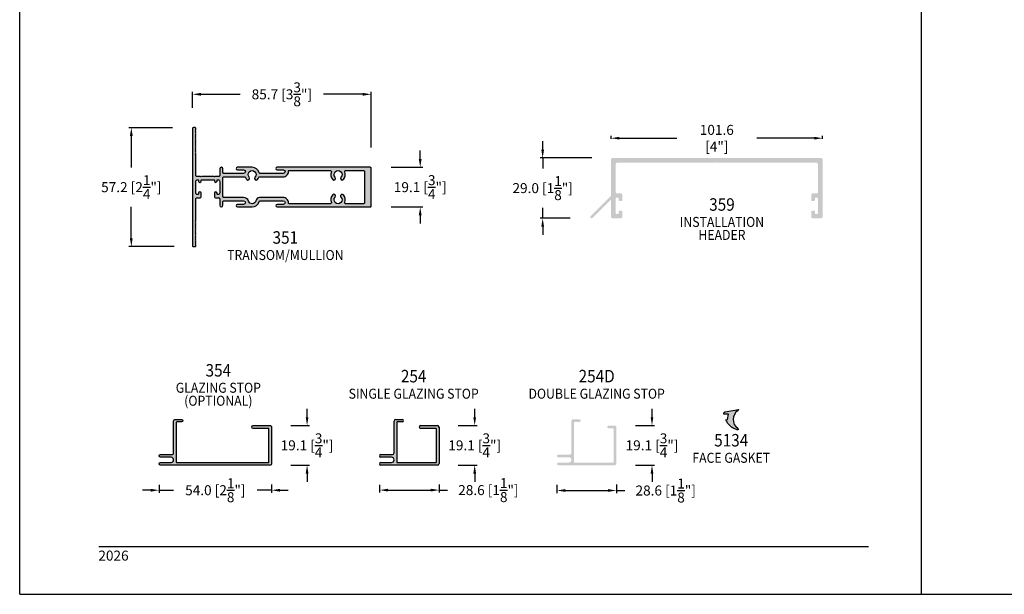
# Model space of a CAD drawing. Units: millimetres. Extents: x 2806 to 3306, y 1194 to 1561.
# Drawn here: x 2806 to 3042, y 1194 to 1332 of the extents above; entities that cross this region are included whole.
import ezdxf
from ezdxf.enums import TextEntityAlignment as Align

# ---------------------------------------------------------------- set-up
doc = ezdxf.new("R2010")
doc.units = ezdxf.units.MM
for name, color, linetype in [('4', 4, 'Continuous'), ('5', 7, 'Continuous'), ('7', 7, 'Continuous'), ('PDF_Geometry', 7, 'Continuous')]:
    doc.layers.add(name, color=color, linetype=linetype)
doc.styles.add('DIM', font='Simplex.shx', dxfattribs={"width": 0.9, "height": 2.4})
doc.styles.add('Spec Cali', font='calibrib.ttf', dxfattribs={"width": 0.9, "height": 2.4})
doc.dimstyles.new('DIM-1', dxfattribs={"dimtxt": 2.4, "dimasz": 2.4, "dimexe": 0.6, "dimexo": 5, "dimgap": 1.5, "dimtad": 0, "dimtih": 1, "dimtoh": 1, "dimdec": 1, "dimlfac": 2, "dimzin": 0, "dimdsep": 46, "dimtxsty": 'DIM', "dimcen": 1, "dimclre": 4, "dimclrt": 4, "dimadec": 0, "dimazin": 0, "dimtfac": 1, "dimtdec": 1, "dimtmove": 0, "dimatfit": 3, "dimfxl": 1, "dimtolj": 1, "dimtzin": 0, "dimarcsym": 0})

# ---------------------------------------------------------------- blocks, each defined once
blk = doc.blocks.new('*D40')
at = {"color": 4, "lineweight": -2, "transparency": 16777216}
for p, q in [((2901.7, 1298.25), (2901.7, 1300.25)), ((2894.71, 1296.25), (2902.3, 1296.25)), ((2901.7, 1296.25), (2901.7, 1296.18)), ((2894.71, 1286.72), (2902.3, 1286.72)), ((2901.7, 1286.72), (2901.7, 1286.78)), ((2901.7, 1284.72), (2901.7, 1282.72))]:
    blk.add_line(p, q, dxfattribs=at)
at = {"color": 4, "transparency": 16777216}
for points in [[(2901.36, 1298.25), (2902.03, 1298.25), (2901.7, 1296.25)], [(2901.36, 1284.72), (2902.03, 1284.72), (2901.7, 1286.72)]]:
    blk.add_solid(points, dxfattribs=at)
at = {"layer": 'Defpoints', "color": 0, "transparency": 16777216}
for p in [(2889.71, 1296.25), (2901.7, 1296.25), (2889.71, 1286.72)]:
    blk.add_point(p, dxfattribs=at)
at = {"color": 4, "transparency": 16777216, "insert": (2901.7, 1291.48), "char_height": 2.4, "attachment_point": 5, "style": 'DIM'}
blk.add_mtext('\\A1;19.1 [{\\H1x;\\S3/4;}"]', dxfattribs=at)
blk = doc.blocks.new('*D41')
at = {"color": 4, "lineweight": -2, "transparency": 16777216}
for p, q in [((2847.05, 1310.57), (2847.05, 1314.38)), ((2889.91, 1301.04), (2889.91, 1314.38)), ((2849.05, 1313.78), (2858.44, 1313.78)), ((2887.91, 1313.78), (2878.52, 1313.78))]:
    blk.add_line(p, q, dxfattribs=at)
at = {"color": 4, "transparency": 16777216}
for points in [[(2849.05, 1314.12), (2849.05, 1313.45), (2847.05, 1313.78)], [(2887.91, 1314.12), (2887.91, 1313.45), (2889.91, 1313.78)]]:
    blk.add_solid(points, dxfattribs=at)
at = {"layer": 'Defpoints', "color": 0, "transparency": 16777216}
for p in [(2889.91, 1313.78), (2847.05, 1305.57), (2889.91, 1296.04)]:
    blk.add_point(p, dxfattribs=at)
at = {"color": 4, "transparency": 16777216, "insert": (2868.48, 1313.78), "char_height": 2.4, "attachment_point": 5, "style": 'DIM'}
blk.add_mtext('\\A1;85.7 [3{\\H1x;\\S3/8;}"]', dxfattribs=at)
blk = doc.blocks.new('*D42')
at = {"color": 4, "lineweight": -2, "transparency": 16777216}
for p, q in [((2842.25, 1305.77), (2831.74, 1305.77)), ((2832.34, 1303.77), (2832.34, 1296.18)), ((2832.34, 1279.2), (2832.34, 1286.78)), ((2842.63, 1277.2), (2831.74, 1277.2))]:
    blk.add_line(p, q, dxfattribs=at)
at = {"color": 4, "transparency": 16777216}
for points in [[(2832, 1303.77), (2832.67, 1303.77), (2832.34, 1305.77)], [(2832, 1279.2), (2832.67, 1279.2), (2832.34, 1277.2)]]:
    blk.add_solid(points, dxfattribs=at)
at = {"layer": 'Defpoints', "color": 0, "transparency": 16777216}
for p in [(2847.25, 1305.77), (2832.34, 1277.2), (2847.63, 1277.2)]:
    blk.add_point(p, dxfattribs=at)
at = {"color": 4, "transparency": 16777216, "insert": (2832.34, 1291.48), "char_height": 2.4, "attachment_point": 5, "style": 'DIM'}
blk.add_mtext('\\A1;57.2 [2{\\H1x;\\S1/4;}"]', dxfattribs=at)
blk = doc.blocks.new('*D25')
at = {"color": 4, "lineweight": -2, "transparency": 16777216}
for p, q in [((2931.1, 1300.5), (2931.1, 1302.5)), ((2942.91, 1298.5), (2930.5, 1298.5)), ((2931.1, 1298.5), (2931.1, 1295.95)), ((2931.1, 1284), (2931.1, 1286.55)), ((2937.73, 1284), (2930.5, 1284)), ((2931.1, 1282), (2931.1, 1280))]:
    blk.add_line(p, q, dxfattribs=at)
at = {"color": 4, "transparency": 16777216}
for points in [[(2930.76, 1300.5), (2931.43, 1300.5), (2931.1, 1298.5)], [(2930.76, 1282), (2931.43, 1282), (2931.1, 1284)]]:
    blk.add_solid(points, dxfattribs=at)
at = {"layer": 'Defpoints', "color": 0, "transparency": 16777216}
for p in [(2947.91, 1298.5), (2931.1, 1284), (2942.73, 1284)]:
    blk.add_point(p, dxfattribs=at)
at = {"color": 4, "transparency": 16777216, "insert": (2931.1, 1291.25), "char_height": 2.4, "attachment_point": 5, "style": 'DIM'}
blk.add_mtext('\\A1;29.0 [1{\\H1x;\\S1/8;}"]', dxfattribs=at)
blk = doc.blocks.new('*D27')
at = {"layer": '4', "color": 4, "lineweight": -2, "transparency": 16777216}
for p, q in [((2947.51, 1303.1), (2947.51, 1303.84)), ((2949.51, 1303.24), (2963.29, 1303.24)), ((2996.31, 1303.24), (2982.54, 1303.24)), ((2998.31, 1303.1), (2998.31, 1303.84))]:
    blk.add_line(p, q, dxfattribs=at)
at = {"layer": '4', "color": 4, "transparency": 16777216}
for points in [[(2949.51, 1303.57), (2949.51, 1302.91), (2947.51, 1303.24)], [(2996.31, 1303.57), (2996.31, 1302.91), (2998.31, 1303.24)]]:
    blk.add_solid(points, dxfattribs=at)
at = {"layer": 'Defpoints', "color": 0, "transparency": 16777216}
for p in [(2998.31, 1303.24), (2947.51, 1298.1), (2998.31, 1298.1)]:
    blk.add_point(p, dxfattribs=at)
at = {"layer": '4', "color": 4, "transparency": 16777216, "insert": (2972.91, 1303.24), "char_height": 2.4, "attachment_point": 5, "style": 'DIM'}
blk.add_mtext('\\A1;101.6 [4"]', dxfattribs=at)
blk = doc.blocks.new('*D28')
at = {"layer": '4', "color": 4, "lineweight": -2, "transparency": 16777216}
for p, q in [((2874.54, 1236.23), (2874.54, 1238.23)), ((2870.6, 1234.23), (2875.14, 1234.23)), ((2874.54, 1234.23), (2874.54, 1234.17)), ((2870.6, 1224.7), (2875.14, 1224.7)), ((2874.54, 1224.7), (2874.54, 1224.77)), ((2874.54, 1222.7), (2874.54, 1220.7))]:
    blk.add_line(p, q, dxfattribs=at)
at = {"layer": '4', "color": 4, "transparency": 16777216}
for points in [[(2874.21, 1236.23), (2874.87, 1236.23), (2874.54, 1234.23)], [(2874.21, 1222.7), (2874.87, 1222.7), (2874.54, 1224.7)]]:
    blk.add_solid(points, dxfattribs=at)
at = {"layer": 'Defpoints', "color": 0, "transparency": 16777216}
for p in [(2865.6, 1234.23), (2865.6, 1224.7), (2874.54, 1224.7)]:
    blk.add_point(p, dxfattribs=at)
at = {"layer": '4', "color": 4, "transparency": 16777216, "insert": (2874.54, 1229.47), "char_height": 2.4, "attachment_point": 5, "style": 'DIM'}
blk.add_mtext('\\A1;19.1 [{\\H1x;\\S3/4;}"]', dxfattribs=at)
blk = doc.blocks.new('*D29')
at = {"layer": '4', "color": 4, "lineweight": -2, "transparency": 16777216}
for p, q in [((2839.01, 1220.02), (2839.01, 1218.09)), ((2866, 1220.1), (2866, 1218.09)), ((2837.01, 1218.69), (2835.01, 1218.69)), ((2839.01, 1218.69), (2842.47, 1218.69)), ((2866, 1218.69), (2862.54, 1218.69)), ((2868, 1218.69), (2870, 1218.69))]:
    blk.add_line(p, q, dxfattribs=at)
at = {"layer": '4', "color": 4, "transparency": 16777216}
for points in [[(2837.01, 1219.02), (2837.01, 1218.35), (2839.01, 1218.69)], [(2868, 1219.02), (2868, 1218.35), (2866, 1218.69)]]:
    blk.add_solid(points, dxfattribs=at)
at = {"layer": 'Defpoints', "color": 0, "transparency": 16777216}
for p in [(2839.01, 1225.02), (2866, 1225.1), (2839.01, 1218.69)]:
    blk.add_point(p, dxfattribs=at)
at = {"layer": '4', "color": 4, "transparency": 16777216, "insert": (2852.51, 1218.69), "char_height": 2.4, "attachment_point": 5, "style": 'DIM'}
blk.add_mtext('\\A1;54.0 [2{\\H1x;\\S1/8;}"]', dxfattribs=at)
blk = doc.blocks.new('*D30')
at = {"layer": '4', "color": 4, "lineweight": -2, "transparency": 16777216}
for p, q in [((2914.78, 1236.23), (2914.78, 1238.23)), ((2910.84, 1234.23), (2915.38, 1234.23)), ((2914.78, 1234.23), (2914.78, 1234.17)), ((2910.84, 1224.7), (2915.38, 1224.7)), ((2914.78, 1224.7), (2914.78, 1224.77)), ((2914.78, 1222.7), (2914.78, 1220.7))]:
    blk.add_line(p, q, dxfattribs=at)
at = {"layer": '4', "color": 4, "transparency": 16777216}
for points in [[(2914.45, 1236.23), (2915.11, 1236.23), (2914.78, 1234.23)], [(2914.45, 1222.7), (2915.11, 1222.7), (2914.78, 1224.7)]]:
    blk.add_solid(points, dxfattribs=at)
at = {"layer": 'Defpoints', "color": 0, "transparency": 16777216}
for p in [(2905.84, 1234.23), (2905.84, 1224.7), (2914.78, 1224.7)]:
    blk.add_point(p, dxfattribs=at)
at = {"layer": '4', "color": 4, "transparency": 16777216, "insert": (2914.78, 1229.47), "char_height": 2.4, "attachment_point": 5, "style": 'DIM'}
blk.add_mtext('\\A1;19.1 [{\\H1x;\\S3/4;}"]', dxfattribs=at)
blk = doc.blocks.new('*D31')
at = {"layer": '4', "color": 4, "lineweight": -2, "transparency": 16777216}
for p, q in [((2957.35, 1236.23), (2957.35, 1238.23)), ((2953.41, 1234.23), (2957.95, 1234.23)), ((2957.35, 1234.23), (2957.35, 1234.17)), ((2953.41, 1224.7), (2957.95, 1224.7)), ((2957.35, 1224.7), (2957.35, 1224.77)), ((2957.35, 1222.7), (2957.35, 1220.7))]:
    blk.add_line(p, q, dxfattribs=at)
at = {"layer": '4', "color": 4, "transparency": 16777216}
for points in [[(2957.02, 1236.23), (2957.68, 1236.23), (2957.35, 1234.23)], [(2957.02, 1222.7), (2957.68, 1222.7), (2957.35, 1224.7)]]:
    blk.add_solid(points, dxfattribs=at)
at = {"layer": 'Defpoints', "color": 0, "transparency": 16777216}
for p in [(2948.41, 1234.23), (2948.41, 1224.7), (2957.35, 1224.7)]:
    blk.add_point(p, dxfattribs=at)
at = {"layer": '4', "color": 4, "transparency": 16777216, "insert": (2957.35, 1229.47), "char_height": 2.4, "attachment_point": 5, "style": 'DIM'}
blk.add_mtext('\\A1;19.1 [{\\H1x;\\S3/4;}"]', dxfattribs=at)
blk = doc.blocks.new('*D32')
at = {"layer": '4', "color": 4, "lineweight": -2, "transparency": 16777216}
for p, q in [((2891.95, 1220.02), (2891.95, 1218.12)), ((2906.24, 1220.1), (2906.24, 1218.12)), ((2893.95, 1218.72), (2904.24, 1218.72)), ((2906.24, 1218.72), (2908.24, 1218.72))]:
    blk.add_line(p, q, dxfattribs=at)
at = {"layer": '4', "color": 4, "transparency": 16777216}
for points in [[(2893.95, 1219.05), (2893.95, 1218.39), (2891.95, 1218.72)], [(2904.24, 1219.05), (2904.24, 1218.39), (2906.24, 1218.72)]]:
    blk.add_solid(points, dxfattribs=at)
at = {"layer": 'Defpoints', "color": 0, "transparency": 16777216}
for p in [(2891.95, 1225.02), (2906.24, 1225.1), (2906.24, 1218.72)]:
    blk.add_point(p, dxfattribs=at)
at = {"layer": '4', "color": 4, "transparency": 16777216, "insert": (2918.07, 1218.72), "char_height": 2.4, "attachment_point": 5, "style": 'DIM'}
blk.add_mtext('\\A1;28.6 [1{\\H1x;\\S1/8;}"]', dxfattribs=at)
blk = doc.blocks.new('*D33')
at = {"layer": '4', "color": 4, "lineweight": -2, "transparency": 16777216}
for p, q in [((2934.52, 1220.02), (2934.52, 1218.02)), ((2948.81, 1220.1), (2948.81, 1218.02)), ((2936.52, 1218.62), (2946.81, 1218.62)), ((2948.81, 1218.62), (2950.81, 1218.62))]:
    blk.add_line(p, q, dxfattribs=at)
at = {"layer": '4', "color": 4, "transparency": 16777216}
for points in [[(2936.52, 1218.96), (2936.52, 1218.29), (2934.52, 1218.62)], [(2946.81, 1218.96), (2946.81, 1218.29), (2948.81, 1218.62)]]:
    blk.add_solid(points, dxfattribs=at)
at = {"layer": 'Defpoints', "color": 0, "transparency": 16777216}
for p in [(2934.52, 1225.02), (2948.81, 1225.1), (2934.52, 1218.62)]:
    blk.add_point(p, dxfattribs=at)
at = {"layer": '4', "color": 4, "transparency": 16777216, "insert": (2960.64, 1218.62), "char_height": 2.4, "attachment_point": 5, "style": 'DIM'}
blk.add_mtext('\\A1;28.6 [1{\\H1x;\\S1/8;}"]', dxfattribs=at)

msp = doc.modelspace()

# ---------------------------------------------------------------- hatches: boundary and pattern name
at = {"layer": '4'}
h = msp.add_hatch(color=4, dxfattribs=at)
h.dxf.hatch_style = 1
h.paths.add_polyline_path([(2889.911, 1296.044, 0.4142136), (2889.708, 1296.247), (2867.35, 1296.247, 1), (2867.35, 1295.65), (2868.829, 1295.65, -1), (2868.829, 1294.761), (2863.225, 1294.761, -0.3462373), (2863.027, 1294.917, 0.3462373), (2861.336, 1296.247), (2857.825, 1296.247, 1), (2857.825, 1295.65), (2859.304, 1295.65, -1), (2859.304, 1294.761), (2854.554, 1294.761, -0.4142136), (2854.351, 1294.964), (2854.351, 1295.853, 1), (2853.564, 1295.853), (2853.564, 1294.26, -0.4142136), (2853.361, 1294.056), (2852.414, 1294.056), (2852.287, 1293.929), (2852.16, 1294.056), (2849.239, 1294.056), (2849.112, 1293.929), (2848.985, 1294.056), (2848.039, 1294.056, -0.4142136), (2847.836, 1294.26), (2847.836, 1299.397), (2847.709, 1299.422), (2847.836, 1299.549), (2847.709, 1299.676), (2847.836, 1299.803), (2847.709, 1299.93), (2847.836, 1300.057), (2847.709, 1300.184), (2847.836, 1300.311), (2847.709, 1300.438), (2847.836, 1300.565), (2847.709, 1300.692), (2847.836, 1300.819), (2847.709, 1300.946), (2847.836, 1301.073), (2847.709, 1301.2), (2847.836, 1301.327), (2847.709, 1301.454), (2847.836, 1301.581), (2847.709, 1301.708), (2847.836, 1301.835), (2847.709, 1301.962), (2847.836, 1302.089), (2847.709, 1302.216), (2847.836, 1302.343), (2847.709, 1302.47), (2847.836, 1302.597), (2847.709, 1302.724), (2847.836, 1302.851), (2847.709, 1302.978), (2847.836, 1303.105), (2847.709, 1303.232), (2847.836, 1303.359), (2847.709, 1303.486), (2847.836, 1303.613), (2847.709, 1303.74), (2847.836, 1303.867), (2847.709, 1303.994), (2847.836, 1304.121), (2847.709, 1304.248), (2847.836, 1304.375), (2847.709, 1304.502), (2847.836, 1304.629), (2847.709, 1304.756), (2847.836, 1304.883), (2847.709, 1305.01), (2847.836, 1305.137), (2847.709, 1305.264), (2847.836, 1305.391), (2847.836, 1305.569, 0.4142136), (2847.633, 1305.772), (2847.252, 1305.772, 0.4142136), (2847.049, 1305.569), (2847.049, 1277.4, 0.4142136), (2847.252, 1277.197), (2847.633, 1277.197, 0.4142136), (2847.836, 1277.4), (2847.836, 1277.578), (2847.709, 1277.705), (2847.836, 1277.832), (2847.709, 1277.959), (2847.836, 1278.086), (2847.709, 1278.213), (2847.836, 1278.34), (2847.709, 1278.467), (2847.836, 1278.594), (2847.709, 1278.721), (2847.836, 1278.848), (2847.709, 1278.975), (2847.836, 1279.102), (2847.709, 1279.229), (2847.836, 1279.356), (2847.709, 1279.483), (2847.836, 1279.61), (2847.709, 1279.737), (2847.836, 1279.864), (2847.709, 1279.991), (2847.836, 1280.118), (2847.709, 1280.245), (2847.836, 1280.372), (2847.709, 1280.499), (2847.836, 1280.626), (2847.709, 1280.753), (2847.836, 1280.88), (2847.709, 1281.007), (2847.836, 1281.134), (2847.709, 1281.261), (2847.836, 1281.388), (2847.709, 1281.515), (2847.836, 1281.642), (2847.709, 1281.769), (2847.836, 1281.896), (2847.709, 1282.023), (2847.836, 1282.15), (2847.709, 1282.277), (2847.836, 1282.404), (2847.709, 1282.531), (2847.836, 1282.658), (2847.709, 1282.785), (2847.836, 1282.912), (2847.709, 1283.039), (2847.836, 1283.166), (2847.709, 1283.293), (2847.836, 1283.42), (2847.709, 1283.547), (2847.836, 1283.573), (2847.836, 1288.71, -0.4142136), (2848.039, 1288.913), (2848.719, 1288.913, 0.4142136), (2849.112, 1289.307), (2849.112, 1290.018, 1), (2848.477, 1290.018), (2848.477, 1289.904, -0.4142136), (2848.274, 1289.7), (2848.23, 1289.7, -0.4142136), (2847.836, 1290.094), (2847.836, 1292.875, -0.4142136), (2848.23, 1293.269), (2848.274, 1293.269, -0.4142136), (2848.477, 1293.066), (2848.477, 1292.952, 1), (2849.112, 1292.952), (2849.112, 1293.066, -0.4142136), (2849.316, 1293.269), (2852.084, 1293.269, -0.4142136), (2852.287, 1293.066), (2852.287, 1292.952, 1), (2852.922, 1292.952), (2852.922, 1293.066, -0.4142136), (2853.126, 1293.269), (2853.17, 1293.269, -0.4142136), (2853.564, 1292.875), (2853.564, 1290.094, -0.4142136), (2853.17, 1289.7), (2853.126, 1289.7, -0.4142136), (2852.922, 1289.904), (2852.922, 1290.018, 1), (2852.287, 1290.018), (2852.287, 1289.307, 0.4142136), (2852.681, 1288.913), (2853.361, 1288.913, -0.4142136), (2853.564, 1288.71), (2853.564, 1287.116, 1), (2854.351, 1287.116), (2854.351, 1288.005, -0.4142136), (2854.554, 1288.208), (2859.304, 1288.208, -1), (2859.304, 1287.319), (2857.825, 1287.319, 1), (2857.825, 1286.722), (2861.336, 1286.722, 0.3462373), (2863.027, 1288.053, -0.3462373), (2863.225, 1288.208), (2868.829, 1288.208, -1), (2868.829, 1287.319), (2867.35, 1287.319, 1), (2867.35, 1286.722), (2889.708, 1286.722, 0.4142136), (2889.911, 1286.925), (2889.911, 1291.485)])
h.paths.add_polyline_path([(2888.324, 1295.257), (2888.324, 1291.485), (2888.324, 1287.713, -0.4142136), (2888.121, 1287.51), (2883.767, 1287.51, -0.5355342), (2883.579, 1287.791, 0.2946832), (2883.246, 1289.649, 1), (2882.67, 1289.112, -2.2995758), (2881.277, 1289.112, 1), (2880.701, 1289.649, 0.2946832), (2880.368, 1287.791, -0.5355342), (2880.181, 1287.51), (2870.263, 1287.51, -0.4246221), (2870.06, 1287.72, 0.4246221), (2868.829, 1288.995), (2863.134, 1288.995, 0.3242079), (2862.255, 1288.227, -0.760074), (2860.475, 1288.147, 0.3243366), (2859.304, 1288.995), (2854.554, 1288.995, -0.4142136), (2854.351, 1289.199), (2854.351, 1292.901), (2854.351, 1293.771, -0.4142136), (2854.554, 1293.974), (2859.68, 1293.974, 0.1110089), (2860.068, 1293.316, 0.988431), (2860.642, 1293.855, -2.3103231), (2862.031, 1293.855, 0.988431), (2862.605, 1293.316, 0.0915052), (2862.946, 1293.848, -0.3044095), (2863.134, 1293.974), (2868.829, 1293.974, 0.4246221), (2870.06, 1295.249, -0.4246221), (2870.263, 1295.46), (2880.181, 1295.46, -0.5355342), (2880.368, 1295.178, 0.2946832), (2880.701, 1293.321, 1), (2881.277, 1293.858, -2.2995758), (2882.67, 1293.858, 1), (2883.246, 1293.321, 0.2946832), (2883.579, 1295.178, -0.5355342), (2883.767, 1295.46), (2888.121, 1295.46, -0.4142136)], flags=16)
h = msp.add_hatch(color=4, dxfattribs=at)
h.dxf.hatch_style = 1
h.paths.add_polyline_path([(2998.313, 1298.103, 0.4142136), (2997.913, 1298.503), (2947.913, 1298.503, 0.4142136), (2947.513, 1298.103), (2947.513, 1289.424), (2942.618, 1284.529, 1), (2943.054, 1284.094), (2947.513, 1288.553), (2947.513, 1284.403, 0.4142136), (2947.913, 1284.003), (2949.857, 1284.003, 0.4142136), (2950.257, 1284.403), (2950.257, 1285.601, 0.4142136), (2950.057, 1285.801), (2949.555, 1285.801, 0.4142136), (2949.355, 1285.601), (2949.355, 1285.207, -0.4142136), (2949.155, 1285.007), (2948.857, 1285.007, -0.4142136), (2948.657, 1285.207), (2948.657, 1288.77, -0.4142136), (2948.857, 1288.97), (2949.155, 1288.97, -0.4142136), (2949.355, 1288.77), (2949.355, 1288.376, 0.4142136), (2949.555, 1288.176), (2950.057, 1288.176, 0.4142136), (2950.257, 1288.376), (2950.257, 1289.573, 0.4142136), (2949.857, 1289.973), (2948.857, 1289.973, -0.4142136), (2948.657, 1290.173), (2948.657, 1296.958, -0.4142136), (2949.057, 1297.358), (2972.723, 1297.358), (2972.913, 1297.548), (2973.103, 1297.358), (2996.77, 1297.358, -0.4142136), (2997.17, 1296.958), (2997.17, 1290.173, -0.4142136), (2996.97, 1289.973), (2995.97, 1289.973, 0.4142136), (2995.57, 1289.573), (2995.57, 1288.376, 0.4142136), (2995.77, 1288.176), (2996.271, 1288.176, 0.4142136), (2996.471, 1288.376), (2996.471, 1288.77, -0.4142136), (2996.671, 1288.97), (2996.97, 1288.97, -0.4142136), (2997.17, 1288.77), (2997.17, 1285.207, -0.4142136), (2996.97, 1285.007), (2996.671, 1285.007, -0.4142136), (2996.471, 1285.207), (2996.471, 1285.601, 0.4142136), (2996.271, 1285.801), (2995.77, 1285.801, 0.4142136), (2995.57, 1285.601), (2995.57, 1284.403, 0.4142136), (2995.97, 1284.003), (2997.913, 1284.003, 0.4142136), (2998.313, 1284.403)])
h = msp.add_hatch(color=6, dxfattribs=at)
h.dxf.hatch_style = 1
h.paths.add_polyline_path([(2978.003, 1237.801), (2978.095, 1238.117), (2974.877, 1237.499), (2974.819, 1237.484), (2974.768, 1237.455), (2974.719, 1237.417), (2974.684, 1237.373), (2974.655, 1237.322), (2974.635, 1237.264), (2974.631, 1237.204), (2974.629, 1236.967), (2975.718, 1236.958), (2975.494, 1235.694), (2975.099, 1235.592), (2975.184, 1235.389), (2975.281, 1235.19), (2975.392, 1234.997), (2975.512, 1234.81), (2975.642, 1234.63), (2975.781, 1234.459), (2975.931, 1234.294), (2976.09, 1234.139), (2976.258, 1233.994), (2976.433, 1233.858), (2976.618, 1233.735), (2976.806, 1233.621), (2977.004, 1233.517), (2977.205, 1233.426), (2977.412, 1233.344), (2977.623, 1233.278), (2977.837, 1233.222), (2978.055, 1233.178), (2977.933, 1233.596, -0.5506536)])
h = msp.add_hatch(color=4, dxfattribs=at)
h.dxf.hatch_style = 1
h.paths.add_polyline_path([(2843.139, 1234.955, -0.4142136), (2843.264, 1235.08), (2844.409, 1235.08, 1), (2844.409, 1235.715), (2842.904, 1235.715, 0.4142136), (2842.504, 1235.315), (2842.504, 1227.644, -0.4142136), (2842.104, 1227.244), (2839.329, 1227.244, 1), (2839.329, 1226.609), (2841.869, 1226.609, -1), (2841.869, 1225.339), (2839.329, 1225.339, 1), (2839.329, 1224.704), (2865.599, 1224.704, 0.4142136), (2865.999, 1225.104), (2865.999, 1233.829, 0.4142136), (2865.599, 1234.229), (2861.599, 1234.229, 1), (2861.599, 1233.53), (2865.239, 1233.53, -0.4142136), (2865.364, 1233.405), (2865.364, 1225.464, -0.4142136), (2865.239, 1225.339), (2843.264, 1225.339, -0.4142136), (2843.139, 1225.464)])
h = msp.add_hatch(color=4, dxfattribs=at)
h.dxf.hatch_style = 1
h.paths.add_polyline_path([(2906.237, 1233.829, 0.4142136), (2905.837, 1234.229), (2901.836, 1234.229, 1), (2901.836, 1233.53), (2905.477, 1233.53, -0.4142136), (2905.602, 1233.405), (2905.602, 1225.464, -0.4142136), (2905.477, 1225.339), (2896.202, 1225.339, -0.4142136), (2896.077, 1225.464), (2896.077, 1234.955, -0.4142136), (2896.202, 1235.08), (2897.347, 1235.08, 1), (2897.347, 1235.715), (2895.842, 1235.715, 0.4142136), (2895.442, 1235.315), (2895.442, 1227.644, -0.4142136), (2895.042, 1227.244), (2892.267, 1227.244, 1), (2892.267, 1226.609), (2894.807, 1226.609, -1), (2894.807, 1225.339), (2892.267, 1225.339, 1), (2892.267, 1224.704), (2905.837, 1224.704, 0.4142136), (2906.237, 1225.104)])
h = msp.add_hatch(color=4, dxfattribs=at)
h.dxf.hatch_style = 1
h.paths.add_polyline_path([(2938.648, 1234.955, -0.4142136), (2938.773, 1235.08), (2939.918, 1235.08, 1), (2939.918, 1235.715), (2938.413, 1235.715, 0.4142136), (2938.013, 1235.315), (2938.013, 1227.644, -0.4142136), (2937.613, 1227.244), (2934.838, 1227.244, 1), (2934.838, 1226.609), (2937.378, 1226.609, -1), (2937.378, 1225.339), (2934.838, 1225.339, 1), (2934.838, 1224.704), (2948.408, 1224.704, 0.4142136), (2948.808, 1225.104), (2948.808, 1233.829, 0.4142136), (2948.408, 1234.229), (2946.935, 1234.229, 1), (2946.935, 1233.53), (2948.048, 1233.53, -0.4142136), (2948.173, 1233.405), (2948.173, 1225.464, -0.4142136), (2948.048, 1225.339), (2938.773, 1225.339, -0.4142136), (2938.648, 1225.464)])

# ---------------------------------------------------------------- linework, layer by layer
for p, q in [((3022.039, 1193.687), (3022.039, 1561.087)), ((2805.539, 1193.687), (2805.539, 1473.687)), ((3022.039, 1193.687), (3022.039, 1473.687)), ((2805.539, 1193.687), (3022.039, 1193.687)), ((3022.039, 1193.687), (3306.118, 1193.687))]:
    msp.add_line(p, q)
at = {"color": 4}
for p, q in [((2895.442, 1227.644), (2895.442, 1235.315)), ((2895.842, 1235.715), (2897.347, 1235.715)), ((2896.077, 1234.955), (2896.077, 1225.464)), ((2897.347, 1235.08), (2896.202, 1235.08)), ((2901.836, 1234.229), (2905.837, 1234.229)), ((2905.477, 1233.53), (2901.836, 1233.53)), ((2905.602, 1225.464), (2905.602, 1233.405)), ((2906.237, 1233.829), (2906.237, 1225.104)), ((2892.267, 1227.244), (2895.042, 1227.244)), ((2894.807, 1226.609), (2892.267, 1226.609)), ((2892.267, 1225.339), (2894.807, 1225.339)), ((2905.837, 1224.704), (2892.267, 1224.704)), ((2896.202, 1225.339), (2905.477, 1225.339))]:
    msp.add_line(p, q, dxfattribs=at)
for points in [[(2889.911, 1291.485), (2889.911, 1296.044, 0.4142136), (2889.708, 1296.247), (2867.35, 1296.247, 1), (2867.35, 1295.65), (2868.829, 1295.65, -1), (2868.829, 1294.761), (2863.225, 1294.761, -0.3462373), (2863.027, 1294.917, 0.3462373), (2861.336, 1296.247), (2857.825, 1296.247, 1), (2857.825, 1295.65), (2859.304, 1295.65, -1), (2859.304, 1294.761), (2854.554, 1294.761, -0.4142136), (2854.351, 1294.964), (2854.351, 1295.853, 1), (2853.564, 1295.853), (2853.564, 1294.26, -0.4142136), (2853.361, 1294.056), (2852.414, 1294.056), (2852.287, 1293.929), (2852.16, 1294.056), (2849.239, 1294.056), (2849.112, 1293.929), (2848.985, 1294.056), (2848.039, 1294.056, -0.4142136), (2847.836, 1294.26), (2847.836, 1299.397), (2847.709, 1299.422), (2847.836, 1299.549), (2847.709, 1299.676), (2847.836, 1299.803), (2847.709, 1299.93), (2847.836, 1300.057), (2847.709, 1300.184), (2847.836, 1300.311), (2847.709, 1300.438), (2847.836, 1300.565), (2847.709, 1300.692), (2847.836, 1300.819), (2847.709, 1300.946), (2847.836, 1301.073), (2847.709, 1301.2), (2847.836, 1301.327), (2847.709, 1301.454), (2847.836, 1301.581), (2847.709, 1301.708), (2847.836, 1301.835), (2847.709, 1301.962), (2847.836, 1302.089), (2847.709, 1302.216), (2847.836, 1302.343), (2847.709, 1302.47), (2847.836, 1302.597), (2847.709, 1302.724), (2847.836, 1302.851), (2847.709, 1302.978), (2847.836, 1303.105), (2847.709, 1303.232), (2847.836, 1303.359), (2847.709, 1303.486), (2847.836, 1303.613), (2847.709, 1303.74), (2847.836, 1303.867), (2847.709, 1303.994), (2847.836, 1304.121), (2847.709, 1304.248), (2847.836, 1304.375), (2847.709, 1304.502), (2847.836, 1304.629), (2847.709, 1304.756), (2847.836, 1304.883), (2847.709, 1305.01), (2847.836, 1305.137), (2847.709, 1305.264), (2847.836, 1305.391), (2847.836, 1305.569, 0.4142136), (2847.633, 1305.772), (2847.252, 1305.772, 0.4142136), (2847.049, 1305.569), (2847.049, 1277.4, 0.4142136), (2847.252, 1277.197), (2847.633, 1277.197, 0.4142136), (2847.836, 1277.4), (2847.836, 1277.578), (2847.709, 1277.705), (2847.836, 1277.832), (2847.709, 1277.959), (2847.836, 1278.086), (2847.709, 1278.213), (2847.836, 1278.34), (2847.709, 1278.467), (2847.836, 1278.594), (2847.709, 1278.721), (2847.836, 1278.848), (2847.709, 1278.975), (2847.836, 1279.102), (2847.709, 1279.229), (2847.836, 1279.356), (2847.709, 1279.483), (2847.836, 1279.61), (2847.709, 1279.737), (2847.836, 1279.864), (2847.709, 1279.991), (2847.836, 1280.118), (2847.709, 1280.245), (2847.836, 1280.372), (2847.709, 1280.499), (2847.836, 1280.626), (2847.709, 1280.753), (2847.836, 1280.88), (2847.709, 1281.007), (2847.836, 1281.134), (2847.709, 1281.261), (2847.836, 1281.388), (2847.709, 1281.515), (2847.836, 1281.642), (2847.709, 1281.769), (2847.836, 1281.896), (2847.709, 1282.023), (2847.836, 1282.15), (2847.709, 1282.277), (2847.836, 1282.404), (2847.709, 1282.531), (2847.836, 1282.658), (2847.709, 1282.785), (2847.836, 1282.912), (2847.709, 1283.039), (2847.836, 1283.166), (2847.709, 1283.293), (2847.836, 1283.42), (2847.709, 1283.547), (2847.836, 1283.573), (2847.836, 1288.71, -0.4142136), (2848.039, 1288.913), (2848.719, 1288.913, 0.4142136), (2849.112, 1289.307), (2849.112, 1290.018, 1), (2848.477, 1290.018), (2848.477, 1289.904, -0.4142136), (2848.274, 1289.7), (2848.23, 1289.7, -0.4142136), (2847.836, 1290.094), (2847.836, 1292.875, -0.4142136), (2848.23, 1293.269), (2848.274, 1293.269, -0.4142136), (2848.477, 1293.066), (2848.477, 1292.952, 1), (2849.112, 1292.952), (2849.112, 1293.066, -0.4142136), (2849.316, 1293.269), (2852.084, 1293.269, -0.4142136), (2852.287, 1293.066), (2852.287, 1292.952, 1), (2852.922, 1292.952), (2852.922, 1293.066, -0.4142136), (2853.126, 1293.269), (2853.17, 1293.269, -0.4142136), (2853.564, 1292.875), (2853.564, 1290.094, -0.4142136), (2853.17, 1289.7), (2853.126, 1289.7, -0.4142136), (2852.922, 1289.904), (2852.922, 1290.018, 1), (2852.287, 1290.018), (2852.287, 1289.307, 0.4142136), (2852.681, 1288.913), (2853.361, 1288.913, -0.4142136), (2853.564, 1288.71), (2853.564, 1287.116, 1), (2854.351, 1287.116), (2854.351, 1288.005, -0.4142136), (2854.554, 1288.208), (2859.304, 1288.208, -1), (2859.304, 1287.319), (2857.825, 1287.319, 1), (2857.825, 1286.722), (2861.336, 1286.722, 0.3462373), (2863.027, 1288.053, -0.3462373), (2863.225, 1288.208), (2868.829, 1288.208, -1), (2868.829, 1287.319), (2867.35, 1287.319, 1), (2867.35, 1286.722), (2889.708, 1286.722, 0.4142136), (2889.911, 1286.925)], [(2865.364, 1233.405, 0.4142136), (2865.239, 1233.53), (2861.599, 1233.53, -1), (2861.599, 1234.229), (2865.599, 1234.229, -0.4142136), (2865.999, 1233.829), (2865.999, 1225.104, -0.4142136), (2865.599, 1224.704), (2839.329, 1224.704, -1), (2839.329, 1225.339), (2841.869, 1225.339, 1), (2841.869, 1226.609), (2839.329, 1226.609, -1), (2839.329, 1227.244), (2842.104, 1227.244, 0.4142136), (2842.504, 1227.644), (2842.504, 1235.315, -0.4142136), (2842.904, 1235.715), (2844.409, 1235.715, -1), (2844.409, 1235.08), (2843.264, 1235.08, 0.4142136), (2843.139, 1234.955), (2843.139, 1225.464, 0.4142136), (2843.264, 1225.339), (2865.239, 1225.339, 0.4142136), (2865.364, 1225.464)]]:
    msp.add_lwpolyline(points, format="xyb", close=True, dxfattribs=at)
msp.add_lwpolyline([(2854.351, 1290.069), (2854.351, 1293.771, -0.4142136), (2854.554, 1293.974), (2859.68, 1293.974, 0.1110089), (2860.068, 1293.316, 0.988431), (2860.642, 1293.855, -2.3103231), (2862.031, 1293.855, 0.988431), (2862.605, 1293.316, 0.0915052), (2862.946, 1293.848, -0.3044095), (2863.134, 1293.974), (2868.829, 1293.974, 0.4246221), (2870.06, 1295.249, -0.4246221), (2870.263, 1295.46), (2880.181, 1295.46, -0.5355342), (2880.368, 1295.178, 0.2946832), (2880.701, 1293.321, 1), (2881.277, 1293.858, -2.2995758), (2882.67, 1293.858, 1), (2883.246, 1293.321, 0.2946832), (2883.579, 1295.178, -0.5355342), (2883.767, 1295.46), (2888.121, 1295.46, -0.4142136), (2888.324, 1295.257), (2888.324, 1291.485), (2888.324, 1287.713, -0.4142136), (2888.121, 1287.51), (2883.767, 1287.51, -0.5355342), (2883.579, 1287.791, 0.2946832), (2883.246, 1289.649, 1), (2882.67, 1289.112, -2.2995758), (2881.277, 1289.112, 1), (2880.701, 1289.649, 0.2946832), (2880.368, 1287.791, -0.5355342), (2880.181, 1287.51), (2870.263, 1287.51, -0.4246221), (2870.06, 1287.72, 0.4246221), (2868.829, 1288.995), (2863.134, 1288.995, 0.3242079), (2862.255, 1288.227, -0.760074), (2860.475, 1288.147, 0.3243366), (2859.304, 1288.995), (2854.554, 1288.995, -0.4142136), (2854.351, 1289.199), (2854.351, 1292.901)], format="xyb", dxfattribs=at)
for centre, radius, start, end in [((2895.842, 1235.315), 0.4, 90, 180), ((2896.202, 1234.955), 0.125, 90, 180), ((2897.347, 1235.397), 0.318, 270, 90), ((2901.836, 1233.88), 0.349, 90, 270), ((2905.837, 1233.829), 0.4, 0, 90), ((2905.477, 1233.405), 0.125, 0, 90), ((2892.267, 1226.926), 0.318, 90, 270), ((2895.042, 1227.644), 0.4, 270, 0), ((2892.267, 1225.021), 0.318, 90, 270), ((2894.807, 1225.974), 0.635, 270, 90), ((2896.202, 1225.464), 0.125, 180, 270), ((2905.477, 1225.464), 0.125, 270, 0), ((2905.837, 1225.104), 0.4, 270, 0)]:
    msp.add_arc(centre, radius, start, end, dxfattribs=at)
at = {"layer": '7', "color": 1}
msp.add_line((2824.539, 1205.137), (3009.339, 1205.137), dxfattribs=at)
at = {"layer": 'PDF_Geometry', "color": 6, "lineweight": 25}
for p, q in [((2974.629, 1236.967), (2974.631, 1237.204)), ((2975.718, 1236.958), (2974.629, 1236.967)), ((2974.631, 1237.204), (2974.635, 1237.264)), ((2974.635, 1237.264), (2974.655, 1237.322)), ((2974.655, 1237.322), (2974.684, 1237.373)), ((2974.684, 1237.373), (2974.719, 1237.417)), ((2974.719, 1237.417), (2974.768, 1237.455)), ((2974.768, 1237.455), (2974.819, 1237.484)), ((2974.819, 1237.484), (2974.877, 1237.499)), ((2974.877, 1237.499), (2978.095, 1238.117)), ((2975.494, 1235.694), (2975.718, 1236.958)), ((2978.095, 1238.117), (2978.003, 1237.801)), ((2975.099, 1235.592), (2975.494, 1235.694)), ((2975.184, 1235.389), (2975.099, 1235.592)), ((2975.281, 1235.19), (2975.184, 1235.389)), ((2975.392, 1234.997), (2975.281, 1235.19)), ((2975.512, 1234.81), (2975.392, 1234.997)), ((2975.642, 1234.63), (2975.512, 1234.81)), ((2975.781, 1234.459), (2975.642, 1234.63)), ((2975.931, 1234.294), (2975.781, 1234.459)), ((2976.09, 1234.139), (2975.931, 1234.294)), ((2976.258, 1233.994), (2976.09, 1234.139)), ((2976.433, 1233.858), (2976.258, 1233.994)), ((2976.618, 1233.735), (2976.433, 1233.858)), ((2976.806, 1233.621), (2976.618, 1233.735)), ((2977.004, 1233.517), (2976.806, 1233.621)), ((2977.205, 1233.426), (2977.004, 1233.517)), ((2977.412, 1233.344), (2977.205, 1233.426)), ((2977.623, 1233.278), (2977.412, 1233.344)), ((2977.837, 1233.222), (2977.623, 1233.278)), ((2978.055, 1233.178), (2977.837, 1233.222)), ((2977.933, 1233.596), (2978.055, 1233.178))]:
    msp.add_line(p, q, dxfattribs=at)
msp.add_arc((2979.298, 1235.677), 2.488, 121.37928, 236.73743, dxfattribs=at)

# ---------------------------------------------------------------- texts
at = {"style": 'Spec Cali', "width": 0.9}
for s, p in [('359', (2974.144, 1288.816)), ('351', (2869.318, 1280.897)), ('354', (2853.233, 1248.986)), ('254', (2900.126, 1247.59)), ('254D', (2944.065, 1247.59)), ('5134', (2976.37, 1232.197))]:
    msp.add_text(s, height=3, dxfattribs=at).set_placement(p, align=Align.TOP_CENTER)
for s, p in [('INSTALLATION', (2974.144, 1281.18)), ('HEADER', (2974.144, 1278.062)), ('TRANSOM/MULLION', (2869.318, 1273.228)), ('GLAZING STOP', (2853.233, 1241.35)), ('(OPTIONAL)', (2853.233, 1238.232)), ('SINGLE GLAZING STOP', (2900.126, 1239.921)), ('DOUBLE GLAZING STOP', (2944.065, 1239.921)), ('FACE GASKET', (2976.37, 1224.528))]:
    msp.add_text(s, height=2.4, dxfattribs=at).set_placement(p, align=Align.BOTTOM_CENTER)
at = {"layer": '5', "color": 7, "linetype": 'Continuous', "lineweight": 30, "insert": (2824.427, 1204.182), "char_height": 2.4, "attachment_point": 1, "style": 'DIM'}
msp.add_mtext_dynamic_manual_height_columns('2026', width=9.75668, gutter_width=1.25, heights=[0], dxfattribs=at)

# ---------------------------------------------------------------- dimensions: what is measured, and where the dimension line sits
dim = msp.add_linear_dim(base=(2889.911, 1313.783), p1=(2847.049, 1305.569), p2=(2889.911, 1296.044), dimstyle='DIM-1', override={"dimtxt": 2, "dimasz": 2, "dimclrd": 4})
dim.commit()
dim.dimension.update_dxf_attribs({"geometry": '*D41', "text_midpoint": (2868.48, 1313.783)})
for base, p1, p2, picture, middle in [((2832.3361521, 1277.1971788), (2847.2519401, 1305.772179), (2847.6329401, 1277.1971788), '*D42', (2832.3361521, 1291.4846789)), ((2901.6966202, 1296.24717895), (2889.70804039, 1286.72217889), (2889.70804039, 1296.24717895), '*D40', (2901.6966202, 1291.48467892)), ((2931.095, 1284.003), (2947.913, 1298.503), (2942.731, 1284.003), '*D25', (2931.095, 1291.253))]:
    dim = msp.add_linear_dim(base=base, p1=p1, p2=p2, angle=90, dimstyle='DIM-1', override={"dimtxt": 2, "dimasz": 2, "dimclrd": 4})
    dim.commit()
    dim.dimension.update_dxf_attribs({"geometry": picture, "text_midpoint": middle})
at = {"layer": '4'}
for base, p1, p2, picture, middle in [((2998.313, 1303.241), (2947.513, 1298.103), (2998.313, 1298.103), '*D27', (2972.913, 1303.241)), ((2839.012, 1218.685), (2865.999, 1225.104), (2839.012, 1225.02), '*D29', (2852.506, 1218.685)), ((2906.237, 1218.72), (2891.949, 1225.021), (2906.237, 1225.104), '*D32', (2918.068, 1218.72))]:
    dim = msp.add_linear_dim(base=base, p1=p1, p2=p2, dimstyle='DIM-1', override={"dimtxt": 2, "dimasz": 2, "dimclrd": 4}, dxfattribs=at)
    dim.commit()
    dim.dimension.update_dxf_attribs({"geometry": picture, "text_midpoint": middle})
for base, p1, p2, picture, middle in [((2874.5414559, 1224.703872), (2865.599345, 1234.2288721), (2865.599345, 1224.703872), '*D28', (2874.5414559, 1229.466372)), ((2914.779096, 1224.703872), (2905.8369851, 1234.2288721), (2905.8369851, 1224.703872), '*D30', (2914.779096, 1229.466372)), ((2957.3502001, 1224.703872), (2948.4080891, 1234.2288721), (2948.4080891, 1224.703872), '*D31', (2957.3502001, 1229.466372))]:
    dim = msp.add_linear_dim(base=base, p1=p1, p2=p2, angle=90, dimstyle='DIM-1', override={"dimtxt": 2, "dimasz": 2, "dimclrd": 4}, dxfattribs=at)
    dim.commit()
    dim.dimension.update_dxf_attribs({"geometry": picture, "text_midpoint": middle, "dimtype": 160})
dim = msp.add_linear_dim(base=(2934.521, 1218.622), p1=(2948.808, 1225.104), p2=(2934.521, 1225.019), dimstyle='DIM-1', override={"dimtxt": 2, "dimasz": 2, "dimclrd": 4}, dxfattribs=at)
dim.commit()
dim.dimension.update_dxf_attribs({"geometry": '*D33', "text_midpoint": (2960.64, 1218.622), "dimtype": 160})

doc.saveas('drawing.dxf')
